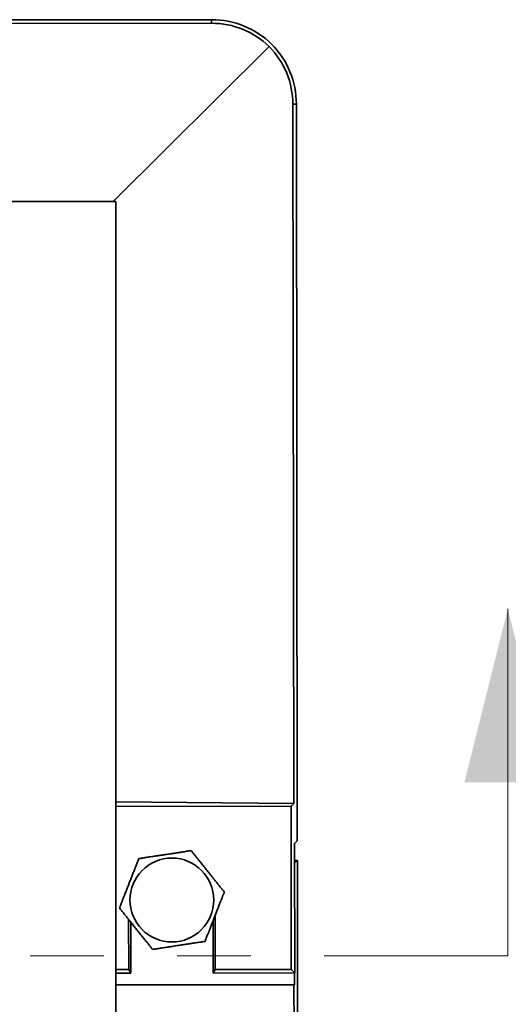
# Model space of a CAD drawing. Units: inches. Extents: x 0.1 to 8.4, y 0.1 to 10.9.
# Drawn here: x 4.5 to 5.1, y 7.9 to 9.2 of the extents above; entities that cross this region are included whole.
import ezdxf

# ---------------------------------------------------------------- set-up
doc = ezdxf.new("R2010")
doc.units = ezdxf.units.IN
doc.header["$MEASUREMENT"] = 0
doc.linetypes.add('PHANTOM', pattern=[0.5, 0.25, -0.05, 0.05, -0.05, 0.05, -0.05])

msp = doc.modelspace()

# ---------------------------------------------------------------- linework, layer by layer
at = {"color": 7, "linetype": 'Continuous', "lineweight": 35}
for p, q in [((2.55349968, 9.21713995), (4.72016463, 9.21983363)), ((4.72017062, 9.21502615), (3.73406027, 9.21380016)), ((4.72017062, 9.21502615), (4.72016463, 9.21983363)), ((4.58637078, 8.97251861), (4.79844063, 9.18316061)), ((4.83561153, 9.10467386), (4.83080366, 9.10466793)), ((4.83198728, 8.15254295), (4.83080366, 9.10466793)), ((4.83561153, 9.10467386), (4.83685838, 8.10180131)), ((2.68693169, 8.97251861), (4.58970946, 8.97251861)), ((4.58970946, 7.06974084), (4.58970946, 8.97251861)), ((4.83198728, 8.15254295), (4.58970946, 8.15489127)), ((4.83198728, 8.15254295), (4.82833982, 8.14888631)), ((4.58970946, 8.14858964), (4.82833982, 8.14888631)), ((4.82861607, 7.92666426), (4.82833982, 8.14888631)), ((4.83685838, 8.10180131), (4.83322448, 8.09815839)), ((4.83322448, 8.09815839), (4.83344363, 7.92184866)), ((4.83325329, 8.07498316), (4.83689163, 8.07496384)), ((4.83689163, 8.07496384), (4.83325603, 8.07277984)), ((4.83830209, 6.94056446), (4.83689163, 8.07496384)), ((4.60732816, 7.92638915), (4.60724329, 7.99464979)), ((4.61022241, 7.92157115), (4.61013604, 7.99103396)), ((4.72213522, 7.99280773), (4.72222361, 7.92171039)), ((4.72501428, 8.00017724), (4.72510587, 7.92653557)), ((4.58970946, 7.92636724), (4.60732816, 7.92638915)), ((4.60732816, 7.92638915), (4.61022241, 7.92157115)), ((4.72222361, 7.92171039), (4.72510587, 7.92653557)), ((4.72510587, 7.92653557), (4.82861607, 7.92666426)), ((4.82861607, 7.92666426), (4.83344363, 7.92184866)), ((4.61022241, 7.92157115), (4.58970946, 7.92154565)), ((4.83344363, 7.92184866), (4.72222361, 7.92171039)), ((4.83290951, 7.90578069), (4.83288956, 7.92184797)), ((4.58970946, 7.90547834), (4.77602071, 7.90570997)), ((4.77602071, 7.90570997), (4.83290951, 7.90578069)), ((4.83229456, 7.90541129), (4.77602071, 7.90570997)), ((4.83290951, 7.90578069), (4.83229456, 7.90541129)), ((4.83349408, 6.94055847), (4.83229456, 7.90541129))]:
    msp.add_line(p, q, dxfattribs=at)
at = {"color": 7, "linetype": 'Continuous', "lineweight": 18}
msp.add_line((5.12338174, 7.94503501), (5.12338174, 8.41747595), dxfattribs=at)
at = {"color": 7, "linetype": 'PHANTOM', "lineweight": 18}
msp.add_line((5.12338174, 7.94503501), (2.15422472, 7.94503501), dxfattribs=at)
at = {"color": 7, "linetype": 'Continuous', "lineweight": 35}
msp.add_circle((4.66609933, 8.02112896), 0.05705767, dxfattribs=at)
for centre, major_axis, ratio, start_param, end_param in [((4.7203096, 9.10324364), (-0.00014495, 0.11658997), 0.9999390835, 5.5072053734, 6.2831853072), ((4.72030953, 9.1032973), (-0.00013891, 0.1117289), 0.9999390835, 5.5074763862, 6.2831853072), ((4.71903309, 9.10452894), (0.11657842, 0.00014494), 0.9999401993, 0, 0.7793385073), ((4.71908625, 9.104529), (0.11171736, 0.00013889), 0.9999401993, 0, 0.7796095472)]:
    msp.add_ellipse(centre, major_axis=major_axis, ratio=ratio, start_param=start_param, end_param=end_param, dxfattribs=at)
for points, knots in [([(4.83566772, 9.05943136), (4.83573587, 9.06155661), (4.83594941, 9.06821618), (4.83602097, 9.07811361), (4.83574543, 9.08587648), (4.83563083, 9.08910521)], [0, 0, 0, 0, 0.21492217949, 0.67347157161, 1, 1, 1, 1]), ([(4.69236092, 8.08834994), (4.69032138, 8.08803928), (4.68624283, 8.08741805), (4.6801274, 8.08648655), (4.67407059, 8.085564), (4.66809682, 8.08465408), (4.6620323, 8.08373035), (4.65584212, 8.08278747), (4.64957734, 8.08183323), (4.64329359, 8.08087609), (4.63712054, 8.07993583), (4.63135888, 8.07905822), (4.62599154, 8.07824068), (4.62267396, 8.07773535), (4.62101506, 8.07748266)], [0, 0, 0, 0, 0.0911238506, 0.1822236216, 0.26413765, 0.3463502744, 0.4284569655, 0.5102242915, 0.5952997768, 0.680738753, 0.7663127593, 0.8515711264, 0.9257807771, 1, 1, 1, 1]), ([(4.73744521, 8.03199624), (4.73642863, 8.03326696), (4.73439499, 8.03580897), (4.7312626, 8.03972423), (4.7280293, 8.04376575), (4.72468599, 8.04794486), (4.7212424, 8.0522492), (4.71771772, 8.05665482), (4.71413601, 8.06113197), (4.71048582, 8.06569447), (4.70683376, 8.07025953), (4.70347094, 8.07446279), (4.70043342, 8.0782596), (4.69769897, 8.08167762), (4.69500328, 8.08504715), (4.69324173, 8.08724898), (4.69236092, 8.08834994)], [0, 0, 0, 0, 0.0719845851, 0.1440014433, 0.2159520915, 0.2904707258, 0.3650812402, 0.4395481354, 0.5162537208, 0.5929622048, 0.6722098266, 0.7514774427, 0.8133215543, 0.8751727446, 0.937583839, 1, 1, 1, 1]), ([(4.62101506, 8.07748266), (4.62042288, 8.0759669), (4.61923825, 8.07293471), (4.6174137, 8.06826438), (4.61553031, 8.06344349), (4.61358274, 8.05845853), (4.61157686, 8.05332413), (4.60952383, 8.04806885), (4.60743738, 8.04272842), (4.60531115, 8.03728604), (4.60318389, 8.03184068), (4.60122506, 8.02682682), (4.59945567, 8.02229784), (4.59786286, 8.0182207), (4.59629262, 8.01420139), (4.59526651, 8.01157495), (4.59475343, 8.01026168)], [0, 0, 0, 0, 0.0719848759, 0.1440013084, 0.2159519547, 0.2904711842, 0.3650815554, 0.4395479193, 0.5162540678, 0.5929623693, 0.6722099254, 0.7514772139, 0.8133214452, 0.8751728024, 0.9375839489, 1, 1, 1, 1]), ([(4.71118364, 7.96477525), (4.7117758, 7.96629101), (4.71296038, 7.96932321), (4.71478495, 7.97399353), (4.71666833, 7.97881442), (4.71861591, 7.98379938), (4.72062176, 7.9889338), (4.72267491, 7.99418903), (4.72476124, 7.99952951), (4.72688748, 8.00497188), (4.72901482, 8.01041722), (4.73097368, 8.01543108), (4.73274293, 8.0199601), (4.73433587, 8.0240372), (4.7359061, 8.02805651), (4.73693216, 8.03068296), (4.73744521, 8.03199624)], [0, 0, 0, 0, 0.0719846553, 0.1440010595, 0.215951724, 0.2904709722, 0.3650813623, 0.4395480824, 0.5162539358, 0.5929622567, 0.6722101311, 0.7514774518, 0.8133213959, 0.8751730632, 0.9375842284, 1, 1, 1, 1]), ([(4.59475343, 8.01026168), (4.59577005, 8.00899096), (4.59780373, 8.00644897), (4.60093603, 8.00253366), (4.60416934, 7.99849215), (4.60751272, 7.99431307), (4.61095632, 7.99000873), (4.61448091, 7.98560304), (4.61806272, 7.98112599), (4.6217128, 7.9765634), (4.62536497, 7.97199843), (4.6287277, 7.9677951), (4.63176522, 7.96399829), (4.63449974, 7.96058031), (4.63719542, 7.95721078), (4.63895693, 7.95500893), (4.63983772, 7.95390797)], [0, 0, 0, 0, 0.0719850629, 0.1440014414, 0.2159520889, 0.2904712221, 0.3650817564, 0.4395480725, 0.5162541971, 0.5929621414, 0.6722102959, 0.7514774276, 0.8133215387, 0.8751731944, 0.9375843269, 1, 1, 1, 1]), ([(4.63983772, 7.95390797), (4.64149662, 7.95416065), (4.64481421, 7.95466598), (4.65018159, 7.95548352), (4.65594324, 7.95636112), (4.66211629, 7.9573014), (4.66840004, 7.95825852), (4.67466482, 7.95921277), (4.68085498, 7.96015564), (4.68691949, 7.96107938), (4.69289327, 7.96198929), (4.69895008, 7.96291185), (4.7050655, 7.96384335), (4.70914408, 7.96446459), (4.71118364, 7.96477525)], [0, 0, 0, 0, 0.0742191677, 0.148429553, 0.2336878491, 0.3192609636, 0.4047007278, 0.4897761499, 0.5715425527, 0.6536491909, 0.7358625882, 0.8177757392, 0.9088754426, 1, 1, 1, 1])]:
    msp.add_open_spline(points, degree=3, knots=knots, dxfattribs=at)
at = {"color": 7, "linetype": 'Continuous', "lineweight": 18}
msp.add_solid([(5.12338174, 8.41747595), (5.06432662, 8.18125548), (5.18243686, 8.18125548)], dxfattribs=at)

doc.saveas('drawing.dxf')
